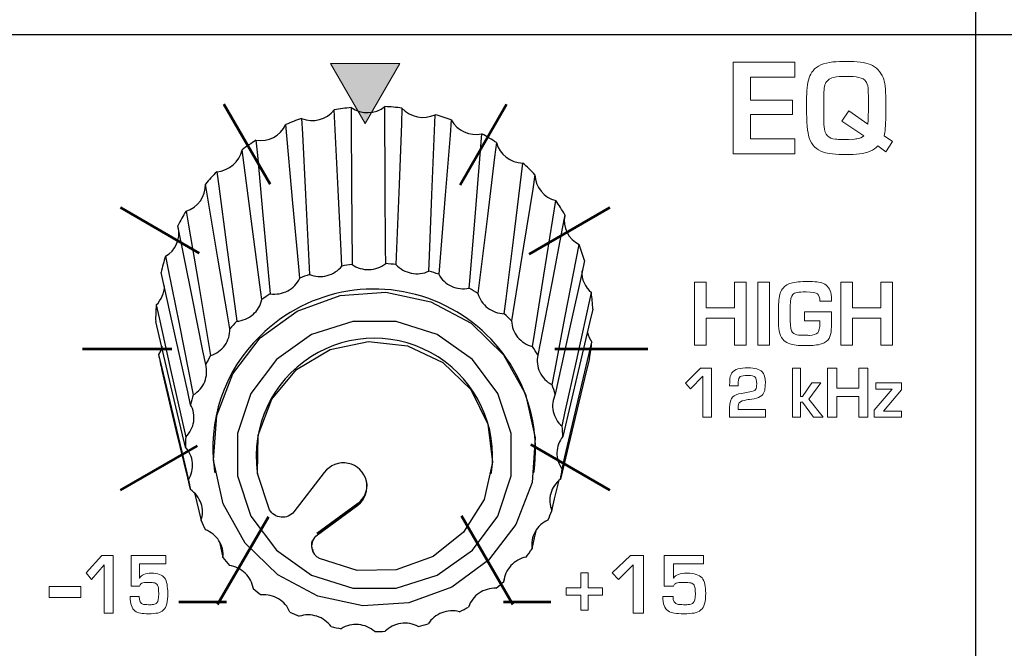
# Model space of a CAD drawing. Units: millimetres. Extents: x 0 to 1789, y 0 to 1262.
# Drawn here: x 536 to 563, y 982 to 999 of the extents above; entities that cross this region are included whole.
import ezdxf

# ---------------------------------------------------------------- set-up
doc = ezdxf.new("R2010")
doc.units = ezdxf.units.MM
doc.layers.add('___1', color=7, linetype='Continuous', lineweight=0)
doc.layers.add('AV_sys', color=7, linetype='Continuous')

# ---------------------------------------------------------------- blocks, each defined once
blk = doc.blocks.new('FX308_FRONT')
at = {"layer": '___1', "transparency": 33554687}
blk.add_hatch(color=256, dxfattribs=at).paths.add_polyline_path([(2833.777, 1251.763), (2834.726, 1253.406), (2832.828, 1253.406)])
at = {"layer": '___1', "lineweight": -3}
blk.add_line((2850.512, 1330.789), (2850.512, 1055.291), dxfattribs=at)
blk.add_line((2850.512, 1330.789), (2850.512, 1055.291), dxfattribs=at)
at = {"layer": '___1'}
for p, q in [((2834.726, 1253.406), (2832.828, 1253.406)), ((2832.828, 1253.406), (2833.777, 1251.763)), ((2833.777, 1251.763), (2834.726, 1253.406)), ((2826.121, 1239.436), (2826.555, 1239.917)), ((2826.555, 1239.917), (2826.869, 1239.917)), ((2826.869, 1239.917), (2826.869, 1238.329)), ((2840.552, 1239.436), (2841.048, 1239.917)), ((2841.048, 1239.917), (2841.407, 1239.917)), ((2841.407, 1239.917), (2841.407, 1238.329)), ((2826.622, 1239.661), (2826.269, 1239.252)), ((2826.622, 1238.329), (2826.622, 1239.661)), ((2841.124, 1239.661), (2840.722, 1239.252)), ((2841.124, 1238.329), (2841.124, 1239.661)), ((2826.269, 1239.252), (2826.121, 1239.436)), ((2839.689, 1239.028), (2839.689, 1239.44)), ((2839.689, 1239.44), (2839.887, 1239.44)), ((2839.887, 1239.44), (2839.887, 1239.028)), ((2840.722, 1239.252), (2840.552, 1239.436)), ((2825.107, 1238.763), (2825.107, 1239.063)), ((2825.107, 1239.063), (2825.98, 1239.063)), ((2825.98, 1239.063), (2825.98, 1238.763)), ((2839.286, 1238.824), (2839.286, 1239.028)), ((2839.286, 1239.028), (2839.689, 1239.028)), ((2839.887, 1239.028), (2840.286, 1239.028)), ((2840.286, 1239.028), (2840.286, 1238.824)), ((2825.98, 1238.763), (2825.107, 1238.763)), ((2839.689, 1238.824), (2839.286, 1238.824)), ((2839.689, 1238.416), (2839.689, 1238.824)), ((2840.286, 1238.824), (2839.887, 1238.824)), ((2839.887, 1238.824), (2839.887, 1238.416)), ((2826.869, 1238.329), (2826.622, 1238.329)), ((2839.887, 1238.416), (2839.689, 1238.416)), ((2841.407, 1238.329), (2841.124, 1238.329))]:
    blk.add_line(p, q, dxfattribs=at)
at = {"layer": '___1', "lineweight": 9}
for p, q in [((2834.726, 1253.406), (2832.828, 1253.406)), ((2832.828, 1253.406), (2833.777, 1251.763)), ((2833.777, 1251.763), (2834.726, 1253.406)), ((2839.689, 1239.028), (2839.689, 1239.44)), ((2839.689, 1239.44), (2839.887, 1239.44)), ((2839.887, 1239.44), (2839.887, 1239.028)), ((2825.107, 1238.763), (2825.107, 1239.063)), ((2825.107, 1239.063), (2825.98, 1239.063)), ((2825.98, 1239.063), (2825.98, 1238.763)), ((2839.286, 1238.824), (2839.286, 1239.028)), ((2839.286, 1239.028), (2839.689, 1239.028)), ((2839.887, 1239.028), (2840.286, 1239.028)), ((2840.286, 1239.028), (2840.286, 1238.824)), ((2825.98, 1238.763), (2825.107, 1238.763)), ((2839.689, 1238.824), (2839.286, 1238.824)), ((2839.689, 1238.416), (2839.689, 1238.824)), ((2840.286, 1238.824), (2839.887, 1238.824)), ((2839.887, 1238.824), (2839.887, 1238.416)), ((2839.887, 1238.416), (2839.689, 1238.416))]:
    blk.add_line(p, q, dxfattribs=at)
at = {"layer": '___1', "lineweight": 53}
for p, q in [((2829.902, 1252.289), (2831.167, 1250.097)), ((2836.377, 1250.08), (2837.652, 1252.289)), ((2827.066, 1249.452), (2829.224, 1248.206)), ((2838.277, 1248.175), (2840.489, 1249.452)), ((2826.027, 1245.577), (2828.471, 1245.577)), ((2838.98, 1245.577), (2841.527, 1245.577)), ((2827.066, 1241.702), (2829.182, 1242.924)), ((2838.314, 1242.958), (2840.489, 1241.702)), ((2829.73, 1238.567), (2831.121, 1240.976)), ((2836.42, 1241), (2837.821, 1238.572)), ((2828.669, 1238.641), (2829.969, 1238.641)), ((2837.571, 1238.641), (2838.871, 1238.641))]:
    blk.add_line(p, q, dxfattribs=at)
at = {"layer": '___1', "color": 7, "lineweight": 25, "true_color": 0xffffff}
for p, q in [((2829.648, 1242.224), (2829.655, 1242.18)), ((2830.816, 1242.195), (2830.823, 1242.151)), ((2832.655, 1242.188), (2831.823, 1241.112)), ((2837.234, 1242.151), (2837.241, 1242.195)), ((2838.402, 1242.18), (2838.409, 1242.224)), ((2829.092, 1241.632), (2829.274, 1240.869)), ((2833.571, 1241.342), (2832.448, 1240.517)), ((2832.47, 1240.499), (2833.572, 1241.327)), ((2832.471, 1240.481), (2833.575, 1241.291)), ((2833.572, 1241.327), (2833.571, 1241.342)), ((2833.575, 1241.291), (2833.572, 1241.327)), ((2829.779, 1240.29), (2829.877, 1239.855)), ((2837.578, 1239.199), (2837.61, 1239.358)), ((2830.689, 1239.084), (2830.704, 1239.004))]:
    blk.add_line(p, q, dxfattribs=at)
for points in [[(2833.137, 1247.85), (2833.117, 1248.268), (2833.035, 1249.94), (2832.928, 1252.131), (2832.928, 1252.131)], [(2833.391, 1252.197), (2833.394, 1251.776), (2833.404, 1250.095), (2833.418, 1247.89)], [(2834.338, 1247.916), (2834.336, 1248.337), (2834.328, 1250.019), (2834.318, 1252.223), (2834.318, 1252.223)], [(2834.784, 1252.183), (2834.768, 1251.764), (2834.704, 1250.089), (2834.621, 1247.892)], [(2835.523, 1247.711), (2835.539, 1248.13), (2835.605, 1249.805), (2835.691, 1252.001)], [(2831.984, 1247.516), (2831.946, 1247.927), (2831.796, 1249.572), (2831.598, 1251.729), (2831.598, 1251.729)], [(2832.033, 1251.897), (2832.054, 1251.479), (2832.138, 1249.809), (2832.248, 1247.618)], [(2836.135, 1251.857), (2836.102, 1251.444), (2835.968, 1249.791), (2835.792, 1247.624)], [(2836.626, 1247.245), (2836.66, 1247.658), (2836.797, 1249.31), (2836.975, 1251.476)], [(2830.782, 1251.3), (2830.82, 1250.889), (2830.973, 1249.245), (2831.174, 1247.09)], [(2837.373, 1251.236), (2837.324, 1250.833), (2837.127, 1249.217), (2836.868, 1247.099)], [(2830.941, 1246.931), (2830.888, 1247.332), (2830.677, 1248.936), (2830.399, 1251.039)], [(2837.59, 1246.543), (2837.64, 1246.947), (2837.839, 1248.56), (2838.101, 1250.676), (2838.101, 1250.676)], [(2829.707, 1250.438), (2829.76, 1250.038), (2829.973, 1248.436), (2830.254, 1246.335)], [(2838.431, 1250.354), (2838.369, 1249.963), (2838.119, 1248.399), (2837.791, 1246.347)], [(2830.065, 1246.128), (2829.999, 1246.516), (2829.738, 1248.066), (2829.396, 1250.098)], [(2838.362, 1245.644), (2838.425, 1246.035), (2838.677, 1247.597), (2839.006, 1249.645)], [(2828.864, 1249.358), (2828.93, 1248.971), (2829.192, 1247.423), (2829.537, 1245.394)], [(2839.252, 1249.258), (2839.18, 1248.882), (2838.89, 1247.379), (2838.511, 1245.408)], [(2829.402, 1245.15), (2829.328, 1245.522), (2829.031, 1247.008), (2828.642, 1248.957), (2828.642, 1248.957)], [(2838.9, 1244.596), (2838.973, 1244.971), (2839.263, 1246.472), (2839.644, 1248.439)], [(2828.3, 1248.117), (2828.374, 1247.746), (2828.672, 1246.262), (2829.062, 1244.317)], [(2839.791, 1248.007), (2839.713, 1247.648), (2839.4, 1246.214), (2838.989, 1244.333)], [(2828.989, 1244.049), (2828.909, 1244.403), (2828.593, 1245.82), (2828.179, 1247.677), (2828.179, 1247.677)], [(2839.176, 1243.455), (2839.254, 1243.813), (2839.567, 1245.244), (2839.978, 1247.122), (2839.978, 1247.122)], [(2828.044, 1246.784), (2828.124, 1246.43), (2828.44, 1245.016), (2828.855, 1243.162)], [(2840.019, 1246.668), (2839.939, 1246.327), (2839.619, 1244.965), (2839.2, 1243.179)], [(2828.847, 1242.885), (2828.767, 1243.221), (2828.448, 1244.566), (2828.031, 1246.328), (2828.031, 1246.328)], [(2831.154, 1241.166), (2830.821, 1242.165), (2830.841, 1243.214), (2831.214, 1244.2), (2831.897, 1245.011), (2832.816, 1245.56), (2833.869, 1245.785), (2834.939, 1245.662), (2835.908, 1245.204), (2836.67, 1244.462), (2837.141, 1243.517), (2837.267, 1242.474), (2837.036, 1241.449), (2836.473, 1240.553), (2835.64, 1239.888), (2834.629, 1239.524), (2833.552, 1239.504), (2832.527, 1239.829)], [(2839.174, 1242.282), (2839.253, 1242.622), (2839.573, 1243.982), (2839.992, 1245.765)], [(2828.207, 1245.644), (2828.169, 1245.536), (2828.112, 1245.428)], [(2828.112, 1245.428), (2828.191, 1245.093), (2828.51, 1243.751), (2828.927, 1241.992)], [(2839.924, 1245.314), (2839.847, 1244.992), (2839.538, 1243.701), (2839.132, 1242.008)], [(2828.985, 1241.721), (2828.909, 1242.039), (2828.605, 1243.313), (2828.206, 1244.982)], [(2838.894, 1241.142), (2838.971, 1241.464), (2839.094, 1241.976)], [(2838.352, 1240.096), (2838.423, 1240.401), (2838.472, 1240.617)]]:
    blk.add_lwpolyline(points, dxfattribs=at)
for points in [[(2837.157, 1239.784), (2836.149, 1239.048), (2834.969, 1238.619), (2833.713, 1238.532), (2832.482, 1238.793), (2831.377, 1239.381), (2830.486, 1240.248), (2829.883, 1241.325), (2829.615, 1242.524), (2829.705, 1243.748), (2830.145, 1244.898), (2830.9, 1245.88), (2831.908, 1246.615), (2833.088, 1247.044), (2834.344, 1247.132), (2835.574, 1246.871), (2836.68, 1246.283), (2837.57, 1245.415), (2838.174, 1244.338), (2838.441, 1243.139), (2838.351, 1241.915), (2837.911, 1240.766)], [(2836.715, 1240.056), (2837.414, 1240.993), (2837.781, 1242.095), (2837.781, 1243.254), (2837.414, 1244.355), (2836.715, 1245.292), (2835.753, 1245.973), (2834.623, 1246.331), (2833.434, 1246.331), (2832.303, 1245.973), (2831.341, 1245.292), (2830.643, 1244.355), (2830.275, 1243.254), (2830.275, 1242.095), (2830.643, 1240.993), (2831.341, 1240.056), (2832.303, 1239.375), (2833.434, 1239.017), (2834.623, 1239.017), (2835.753, 1239.375)]]:
    blk.add_lwpolyline(points, close=True, dxfattribs=at)
at = {"layer": '___1', "lineweight": -3}
blk.add_open_spline([(2744.748, 1254.204), (2744.748, 1254.204), (2902.25, 1254.204), (2902.25, 1254.204)], degree=3, dxfattribs=at)
at = {"layer": '___1'}
for points in [[(2843.87, 1250.931), (2843.87, 1250.931), (2843.87, 1253.442), (2843.87, 1253.442)], [(2843.87, 1253.442), (2843.87, 1253.442), (2845.554, 1253.442), (2845.554, 1253.442)], [(2845.554, 1253.442), (2845.554, 1253.442), (2845.554, 1253.03), (2845.554, 1253.03)], [(2846.057, 1253.208), (2846.164, 1253.341), (2846.347, 1253.421), (2846.604, 1253.447)], [(2847.632, 1253.376), (2847.713, 1253.344), (2847.781, 1253.298), (2847.837, 1253.238)], [(2845.895, 1252.749), (2845.911, 1252.941), (2845.965, 1253.095), (2846.057, 1253.208)], [(2847.837, 1253.238), (2847.901, 1253.168), (2847.948, 1253.097), (2847.978, 1253.023)], [(2845.554, 1253.03), (2845.554, 1253.03), (2844.341, 1253.03), (2844.341, 1253.03)], [(2844.341, 1253.03), (2844.341, 1253.03), (2844.341, 1252.401), (2844.341, 1252.401)], [(2846.409, 1252.88), (2846.37, 1252.814), (2846.351, 1252.683), (2846.351, 1252.489)], [(2846.651, 1253.032), (2846.534, 1253.007), (2846.454, 1252.957), (2846.409, 1252.88)], [(2847.508, 1252.914), (2847.47, 1252.966), (2847.406, 1253.003), (2847.316, 1253.023)], [(2847.564, 1252.74), (2847.555, 1252.816), (2847.536, 1252.874), (2847.508, 1252.914)], [(2847.978, 1253.023), (2848.026, 1252.902), (2848.05, 1252.699), (2848.05, 1252.415)], [(2845.88, 1252.408), (2845.88, 1252.515), (2845.885, 1252.629), (2845.895, 1252.749)], [(2847.576, 1252.422), (2847.576, 1252.563), (2847.572, 1252.669), (2847.564, 1252.74)], [(2844.341, 1252.401), (2844.341, 1252.401), (2845.492, 1252.401), (2845.492, 1252.401)], [(2845.492, 1252.401), (2845.492, 1252.401), (2845.492, 1252.009), (2845.492, 1252.009)], [(2845.88, 1252.187), (2845.88, 1252.187), (2845.88, 1252.408), (2845.88, 1252.408)], [(2846.351, 1252.489), (2846.351, 1252.489), (2846.351, 1251.966), (2846.351, 1251.966)], [(2847.576, 1252.153), (2847.576, 1252.153), (2847.576, 1252.422), (2847.576, 1252.422)], [(2848.05, 1252.415), (2848.05, 1252.415), (2848.05, 1251.966), (2848.05, 1251.966)], [(2845.492, 1252.009), (2845.492, 1252.009), (2844.341, 1252.009), (2844.341, 1252.009)], [(2844.341, 1252.009), (2844.341, 1252.009), (2844.341, 1251.343), (2844.341, 1251.343)], [(2845.952, 1251.366), (2845.904, 1251.518), (2845.88, 1251.791), (2845.88, 1252.187)], [(2846.351, 1251.966), (2846.351, 1251.822), (2846.353, 1251.727), (2846.359, 1251.679)], [(2846.85, 1251.822), (2846.85, 1251.822), (2847.04, 1252.11), (2847.04, 1252.11)], [(2847.04, 1252.11), (2847.04, 1252.11), (2847.563, 1251.741), (2847.563, 1251.741)], [(2847.57, 1251.947), (2847.574, 1252.039), (2847.576, 1252.107), (2847.576, 1252.153)], [(2848.05, 1251.966), (2848.05, 1251.695), (2848.035, 1251.516), (2848.004, 1251.426)], [(2847.449, 1251.42), (2847.449, 1251.42), (2846.85, 1251.822), (2846.85, 1251.822)], [(2847.563, 1251.741), (2847.563, 1251.787), (2847.565, 1251.856), (2847.57, 1251.947)], [(2846.359, 1251.679), (2846.372, 1251.556), (2846.405, 1251.47), (2846.455, 1251.419)], [(2848.004, 1251.426), (2848.004, 1251.426), (2848.24, 1251.266), (2848.24, 1251.266)], [(2844.341, 1251.343), (2844.341, 1251.343), (2845.56, 1251.343), (2845.56, 1251.343)], [(2845.56, 1251.343), (2845.56, 1251.343), (2845.56, 1250.931), (2845.56, 1250.931)], [(2846.342, 1250.973), (2846.144, 1251.037), (2846.014, 1251.168), (2845.952, 1251.366)], [(2846.455, 1251.419), (2846.503, 1251.372), (2846.574, 1251.343), (2846.669, 1251.33)], [(2847.053, 1251.316), (2847.169, 1251.326), (2847.238, 1251.334), (2847.26, 1251.339)], [(2847.26, 1251.339), (2847.336, 1251.353), (2847.399, 1251.381), (2847.449, 1251.42)], [(2848.24, 1251.266), (2848.24, 1251.266), (2848.057, 1250.985), (2848.057, 1250.985)], [(2845.56, 1250.931), (2845.56, 1250.931), (2843.87, 1250.931), (2843.87, 1250.931)], [(2847.837, 1251.145), (2847.72, 1251.021), (2847.551, 1250.948), (2847.329, 1250.926)], [(2848.057, 1250.985), (2848.057, 1250.985), (2847.837, 1251.145), (2847.837, 1251.145)], [(2842.805, 1245.684), (2842.805, 1245.684), (2842.805, 1247.41), (2842.805, 1247.41)], [(2842.805, 1247.41), (2842.805, 1247.41), (2843.127, 1247.41), (2843.127, 1247.41)], [(2843.127, 1247.41), (2843.127, 1247.41), (2843.127, 1246.703), (2843.127, 1246.703)], [(2843.905, 1246.703), (2843.905, 1246.703), (2843.905, 1247.41), (2843.905, 1247.41)], [(2843.905, 1247.41), (2843.905, 1247.41), (2844.224, 1247.41), (2844.224, 1247.41)], [(2844.224, 1247.41), (2844.224, 1247.41), (2844.224, 1245.684), (2844.224, 1245.684)], [(2844.542, 1245.684), (2844.542, 1245.684), (2844.542, 1247.41), (2844.542, 1247.41)], [(2844.542, 1247.41), (2844.542, 1247.41), (2844.864, 1247.41), (2844.864, 1247.41)], [(2844.864, 1247.41), (2844.864, 1247.41), (2844.864, 1245.684), (2844.864, 1245.684)], [(2845.175, 1247.148), (2845.224, 1247.257), (2845.304, 1247.331), (2845.414, 1247.371)], [(2845.414, 1247.371), (2845.514, 1247.406), (2845.657, 1247.424), (2845.844, 1247.424)], [(2845.844, 1247.424), (2845.844, 1247.424), (2845.966, 1247.424), (2845.966, 1247.424)], [(2845.966, 1247.424), (2846.073, 1247.424), (2846.153, 1247.42), (2846.203, 1247.412)], [(2846.203, 1247.412), (2846.293, 1247.398), (2846.366, 1247.369), (2846.421, 1247.324)], [(2846.821, 1245.684), (2846.821, 1245.684), (2846.821, 1247.41), (2846.821, 1247.41)], [(2846.821, 1247.41), (2846.821, 1247.41), (2847.143, 1247.41), (2847.143, 1247.41)], [(2847.143, 1247.41), (2847.143, 1247.41), (2847.143, 1246.703), (2847.143, 1246.703)], [(2847.92, 1246.703), (2847.92, 1246.703), (2847.92, 1247.41), (2847.92, 1247.41)], [(2847.92, 1247.41), (2847.92, 1247.41), (2848.24, 1247.41), (2848.24, 1247.41)], [(2848.24, 1247.41), (2848.24, 1247.41), (2848.24, 1245.684), (2848.24, 1245.684)], [(2845.111, 1246.731), (2845.111, 1246.914), (2845.132, 1247.053), (2845.175, 1247.148)], [(2845.625, 1247.127), (2845.569, 1247.117), (2845.528, 1247.099), (2845.502, 1247.074)], [(2846.421, 1247.324), (2846.514, 1247.248), (2846.561, 1247.121), (2846.561, 1246.943)], [(2845.502, 1247.074), (2845.456, 1247.029), (2845.433, 1246.924), (2845.433, 1246.758)], [(2846.243, 1246.887), (2846.243, 1246.982), (2846.223, 1247.048), (2846.183, 1247.085)], [(2846.561, 1246.887), (2846.561, 1246.887), (2846.243, 1246.887), (2846.243, 1246.887)], [(2846.561, 1246.943), (2846.561, 1246.943), (2846.561, 1246.887), (2846.561, 1246.887)], [(2843.127, 1246.703), (2843.127, 1246.703), (2843.905, 1246.703), (2843.905, 1246.703)], [(2845.111, 1246.3), (2845.111, 1246.3), (2845.111, 1246.731), (2845.111, 1246.731)], [(2845.433, 1246.758), (2845.433, 1246.758), (2845.433, 1246.344), (2845.433, 1246.344)], [(2845.824, 1246.349), (2845.824, 1246.349), (2845.824, 1246.599), (2845.824, 1246.599)], [(2845.824, 1246.599), (2845.824, 1246.599), (2846.565, 1246.599), (2846.565, 1246.599)], [(2846.565, 1246.599), (2846.565, 1246.599), (2846.565, 1246.263), (2846.565, 1246.263)], [(2847.143, 1246.703), (2847.143, 1246.703), (2847.92, 1246.703), (2847.92, 1246.703)], [(2843.905, 1246.42), (2843.905, 1246.42), (2843.127, 1246.42), (2843.127, 1246.42)], [(2843.127, 1246.42), (2843.127, 1246.42), (2843.127, 1245.684), (2843.127, 1245.684)], [(2843.905, 1245.684), (2843.905, 1245.684), (2843.905, 1246.42), (2843.905, 1246.42)], [(2845.26, 1245.81), (2845.16, 1245.902), (2845.111, 1246.065), (2845.111, 1246.3)], [(2845.433, 1246.344), (2845.433, 1246.182), (2845.454, 1246.075), (2845.497, 1246.024)], [(2846.243, 1246.349), (2846.243, 1246.349), (2845.824, 1246.349), (2845.824, 1246.349)], [(2846.184, 1246.017), (2846.223, 1246.054), (2846.243, 1246.148), (2846.243, 1246.3)], [(2846.243, 1246.3), (2846.243, 1246.3), (2846.243, 1246.349), (2846.243, 1246.349)], [(2847.92, 1246.42), (2847.92, 1246.42), (2847.143, 1246.42), (2847.143, 1246.42)], [(2847.143, 1246.42), (2847.143, 1246.42), (2847.143, 1245.684), (2847.143, 1245.684)], [(2847.92, 1245.684), (2847.92, 1245.684), (2847.92, 1246.42), (2847.92, 1246.42)], [(2845.497, 1246.024), (2845.535, 1245.988), (2845.589, 1245.966), (2845.662, 1245.957)], [(2846.565, 1246.263), (2846.565, 1246.155), (2846.556, 1246.059), (2846.538, 1245.977)], [(2845.416, 1245.716), (2845.358, 1245.736), (2845.307, 1245.767), (2845.26, 1245.81)], [(2845.961, 1245.948), (2846.064, 1245.953), (2846.138, 1245.976), (2846.184, 1246.017)], [(2846.421, 1245.782), (2846.352, 1245.729), (2846.247, 1245.694), (2846.103, 1245.679)], [(2846.538, 1245.977), (2846.52, 1245.894), (2846.481, 1245.829), (2846.421, 1245.782)], [(2843.127, 1245.684), (2843.127, 1245.684), (2842.805, 1245.684), (2842.805, 1245.684)], [(2844.224, 1245.684), (2844.224, 1245.684), (2843.905, 1245.684), (2843.905, 1245.684)], [(2844.864, 1245.684), (2844.864, 1245.684), (2844.542, 1245.684), (2844.542, 1245.684)], [(2847.143, 1245.684), (2847.143, 1245.684), (2846.821, 1245.684), (2846.821, 1245.684)], [(2848.24, 1245.684), (2848.24, 1245.684), (2847.92, 1245.684), (2847.92, 1245.684)], [(2842.556, 1244.641), (2842.556, 1244.641), (2842.972, 1245.048), (2842.972, 1245.048)], [(2842.972, 1245.048), (2842.972, 1245.048), (2843.273, 1245.048), (2843.273, 1245.048)], [(2843.273, 1245.048), (2843.273, 1245.048), (2843.273, 1243.702), (2843.273, 1243.702)], [(2843.772, 1244.701), (2843.777, 1244.88), (2843.852, 1244.99), (2843.998, 1245.03)], [(2845.497, 1243.702), (2845.497, 1243.702), (2845.497, 1245.048), (2845.497, 1245.048)], [(2845.497, 1245.048), (2845.497, 1245.048), (2845.714, 1245.048), (2845.714, 1245.048)], [(2845.714, 1245.048), (2845.714, 1245.048), (2845.714, 1244.276), (2845.714, 1244.276)], [(2846.457, 1243.702), (2846.457, 1243.702), (2846.457, 1245.048), (2846.457, 1245.048)], [(2846.457, 1245.048), (2846.457, 1245.048), (2846.708, 1245.048), (2846.708, 1245.048)], [(2846.708, 1245.048), (2846.708, 1245.048), (2846.708, 1244.497), (2846.708, 1244.497)], [(2847.314, 1244.497), (2847.314, 1244.497), (2847.314, 1245.048), (2847.314, 1245.048)], [(2847.314, 1245.048), (2847.314, 1245.048), (2847.563, 1245.048), (2847.563, 1245.048)], [(2847.563, 1245.048), (2847.563, 1245.048), (2847.563, 1243.702), (2847.563, 1243.702)], [(2843.036, 1244.831), (2843.036, 1244.831), (2842.698, 1244.485), (2842.698, 1244.485)], [(2843.036, 1243.702), (2843.036, 1243.702), (2843.036, 1244.831), (2843.036, 1244.831)], [(2843.769, 1244.567), (2843.769, 1244.568), (2843.77, 1244.613), (2843.772, 1244.701)], [(2844.061, 1244.82), (2844.03, 1244.798), (2844.013, 1244.747), (2844.008, 1244.666)], [(2842.698, 1244.485), (2842.698, 1244.485), (2842.556, 1244.641), (2842.556, 1244.641)], [(2844.004, 1244.567), (2844.004, 1244.567), (2843.769, 1244.567), (2843.769, 1244.567)], [(2844.008, 1244.666), (2844.005, 1244.628), (2844.004, 1244.595), (2844.004, 1244.567)], [(2844.238, 1244.386), (2844.285, 1244.392), (2844.349, 1244.406), (2844.43, 1244.427)], [(2844.43, 1244.427), (2844.45, 1244.435), (2844.466, 1244.447), (2844.479, 1244.463)], [(2844.731, 1244.442), (2844.72, 1244.387), (2844.693, 1244.34), (2844.65, 1244.302)], [(2845.767, 1244.276), (2845.767, 1244.276), (2846.024, 1244.644), (2846.024, 1244.644)], [(2846.268, 1244.644), (2846.268, 1244.644), (2845.946, 1244.199), (2845.946, 1244.199)], [(2846.024, 1244.644), (2846.024, 1244.644), (2846.268, 1244.644), (2846.268, 1244.644)], [(2846.708, 1244.497), (2846.708, 1244.497), (2847.314, 1244.497), (2847.314, 1244.497)], [(2847.737, 1243.894), (2847.737, 1243.894), (2848.225, 1244.47), (2848.225, 1244.47)], [(2847.778, 1244.47), (2847.778, 1244.47), (2847.778, 1244.644), (2847.778, 1244.644)], [(2847.778, 1244.644), (2847.778, 1244.644), (2848.481, 1244.644), (2848.481, 1244.644)], [(2848.225, 1244.47), (2848.225, 1244.47), (2847.778, 1244.47), (2847.778, 1244.47)], [(2848.481, 1244.455), (2848.481, 1244.455), (2847.991, 1243.875), (2847.991, 1243.875)], [(2848.481, 1244.644), (2848.481, 1244.644), (2848.481, 1244.455), (2848.481, 1244.455)], [(2843.769, 1243.968), (2843.769, 1244.111), (2843.798, 1244.209), (2843.855, 1244.264)], [(2843.855, 1244.264), (2843.901, 1244.308), (2843.978, 1244.34), (2844.086, 1244.359)], [(2844.113, 1244.152), (2844.043, 1244.126), (2844.008, 1244.078), (2844.008, 1244.007)], [(2844.086, 1244.359), (2844.086, 1244.359), (2844.238, 1244.386), (2844.238, 1244.386)], [(2844.319, 1244.192), (2844.272, 1244.187), (2844.204, 1244.174), (2844.113, 1244.152)], [(2844.442, 1244.213), (2844.442, 1244.213), (2844.319, 1244.192), (2844.319, 1244.192)], [(2844.65, 1244.302), (2844.602, 1244.258), (2844.532, 1244.228), (2844.442, 1244.213)], [(2845.714, 1244.276), (2845.714, 1244.276), (2845.767, 1244.276), (2845.767, 1244.276)], [(2845.946, 1244.199), (2845.946, 1244.199), (2846.335, 1243.702), (2846.335, 1243.702)], [(2847.314, 1244.277), (2847.314, 1244.277), (2846.708, 1244.277), (2846.708, 1244.277)], [(2846.708, 1244.277), (2846.708, 1244.277), (2846.708, 1243.702), (2846.708, 1243.702)], [(2847.314, 1243.702), (2847.314, 1243.702), (2847.314, 1244.277), (2847.314, 1244.277)], [(2843.769, 1243.702), (2843.769, 1243.702), (2843.769, 1243.968), (2843.769, 1243.968)], [(2844.008, 1244.007), (2844.005, 1243.986), (2844.004, 1243.954), (2844.004, 1243.912)], [(2844.004, 1243.912), (2844.004, 1243.912), (2844.749, 1243.912), (2844.749, 1243.912)], [(2844.749, 1243.912), (2844.749, 1243.912), (2844.749, 1243.702), (2844.749, 1243.702)], [(2845.767, 1244.122), (2845.767, 1244.122), (2845.714, 1244.122), (2845.714, 1244.122)], [(2845.714, 1244.122), (2845.714, 1244.122), (2845.714, 1243.702), (2845.714, 1243.702)], [(2846.072, 1243.702), (2846.072, 1243.702), (2845.767, 1244.122), (2845.767, 1244.122)], [(2847.737, 1243.702), (2847.737, 1243.702), (2847.737, 1243.894), (2847.737, 1243.894)], [(2847.991, 1243.875), (2847.991, 1243.875), (2848.481, 1243.875), (2848.481, 1243.875)], [(2848.481, 1243.875), (2848.481, 1243.875), (2848.481, 1243.702), (2848.481, 1243.702)], [(2843.273, 1243.702), (2843.273, 1243.702), (2843.036, 1243.702), (2843.036, 1243.702)], [(2844.749, 1243.702), (2844.749, 1243.702), (2843.769, 1243.702), (2843.769, 1243.702)], [(2845.714, 1243.702), (2845.714, 1243.702), (2845.497, 1243.702), (2845.497, 1243.702)], [(2846.335, 1243.702), (2846.335, 1243.702), (2846.072, 1243.702), (2846.072, 1243.702)], [(2846.708, 1243.702), (2846.708, 1243.702), (2846.457, 1243.702), (2846.457, 1243.702)], [(2847.563, 1243.702), (2847.563, 1243.702), (2847.314, 1243.702), (2847.314, 1243.702)], [(2848.481, 1243.702), (2848.481, 1243.702), (2847.737, 1243.702), (2847.737, 1243.702)], [(2827.362, 1239.071), (2827.362, 1239.071), (2827.362, 1239.917), (2827.362, 1239.917)], [(2827.362, 1239.917), (2827.362, 1239.917), (2828.308, 1239.917), (2828.308, 1239.917)], [(2828.308, 1239.917), (2828.308, 1239.917), (2828.308, 1239.687), (2828.308, 1239.687)], [(2841.971, 1239.071), (2841.971, 1239.071), (2841.971, 1239.917), (2841.971, 1239.917)], [(2841.971, 1239.917), (2841.971, 1239.917), (2843.051, 1239.917), (2843.051, 1239.917)], [(2843.051, 1239.917), (2843.051, 1239.917), (2843.051, 1239.687), (2843.051, 1239.687)], [(2828.308, 1239.687), (2828.308, 1239.687), (2827.592, 1239.687), (2827.592, 1239.687)], [(2827.592, 1239.687), (2827.592, 1239.687), (2827.592, 1239.293), (2827.592, 1239.293)], [(2843.051, 1239.687), (2843.051, 1239.687), (2842.233, 1239.687), (2842.233, 1239.687)], [(2842.233, 1239.687), (2842.233, 1239.687), (2842.233, 1239.293), (2842.233, 1239.293)], [(2827.592, 1239.293), (2827.592, 1239.293), (2827.596, 1239.293), (2827.596, 1239.293)], [(2828.274, 1239.297), (2828.308, 1239.252), (2828.331, 1239.194), (2828.342, 1239.124)], [(2842.233, 1239.293), (2842.233, 1239.293), (2842.237, 1239.293), (2842.237, 1239.293)], [(2843.012, 1239.297), (2843.051, 1239.252), (2843.077, 1239.194), (2843.09, 1239.124)], [(2827.592, 1239.071), (2827.592, 1239.071), (2827.362, 1239.071), (2827.362, 1239.071)], [(2827.627, 1239.137), (2827.609, 1239.122), (2827.598, 1239.1), (2827.592, 1239.071)], [(2827.764, 1239.175), (2827.701, 1239.173), (2827.656, 1239.161), (2827.627, 1239.137)], [(2827.844, 1239.176), (2827.839, 1239.176), (2827.812, 1239.175), (2827.764, 1239.175)], [(2828.004, 1239.159), (2827.965, 1239.169), (2827.912, 1239.174), (2827.844, 1239.176)], [(2828.082, 1239.102), (2828.064, 1239.132), (2828.038, 1239.151), (2828.004, 1239.159)], [(2828.342, 1239.124), (2828.355, 1239.046), (2828.362, 1238.963), (2828.362, 1238.876)], [(2842.233, 1239.071), (2842.233, 1239.071), (2841.971, 1239.071), (2841.971, 1239.071)], [(2842.273, 1239.137), (2842.252, 1239.122), (2842.239, 1239.1), (2842.233, 1239.071)], [(2842.43, 1239.175), (2842.358, 1239.173), (2842.306, 1239.161), (2842.273, 1239.137)], [(2842.521, 1239.176), (2842.515, 1239.176), (2842.484, 1239.175), (2842.43, 1239.175)], [(2842.704, 1239.159), (2842.66, 1239.169), (2842.598, 1239.174), (2842.521, 1239.176)], [(2842.793, 1239.102), (2842.773, 1239.132), (2842.743, 1239.151), (2842.704, 1239.159)], [(2843.09, 1239.124), (2843.105, 1239.046), (2843.112, 1238.963), (2843.113, 1238.876)], [(2827.458, 1238.395), (2827.378, 1238.457), (2827.335, 1238.587), (2827.33, 1238.785)], [(2827.33, 1238.785), (2827.33, 1238.785), (2827.578, 1238.785), (2827.578, 1238.785)], [(2827.578, 1238.785), (2827.578, 1238.66), (2827.618, 1238.59), (2827.699, 1238.573)], [(2828.362, 1238.876), (2828.364, 1238.646), (2828.326, 1238.494), (2828.248, 1238.42)], [(2842.08, 1238.395), (2841.989, 1238.457), (2841.94, 1238.587), (2841.934, 1238.785)], [(2841.934, 1238.785), (2841.934, 1238.785), (2842.217, 1238.785), (2842.217, 1238.785)], [(2842.217, 1238.785), (2842.217, 1238.66), (2842.262, 1238.59), (2842.355, 1238.573)], [(2843.113, 1238.876), (2843.115, 1238.646), (2843.072, 1238.494), (2842.983, 1238.42)], [(2827.871, 1238.56), (2827.924, 1238.563), (2827.958, 1238.567), (2827.973, 1238.569)], [(2827.973, 1238.569), (2828.016, 1238.577), (2828.047, 1238.593), (2828.065, 1238.615)], [(2842.551, 1238.56), (2842.612, 1238.563), (2842.651, 1238.567), (2842.669, 1238.569)], [(2842.669, 1238.569), (2842.717, 1238.577), (2842.752, 1238.593), (2842.774, 1238.615)], [(2827.612, 1238.33), (2827.555, 1238.338), (2827.504, 1238.36), (2827.458, 1238.395)], [(2828.248, 1238.42), (2828.201, 1238.375), (2828.148, 1238.347), (2828.09, 1238.335)], [(2842.256, 1238.33), (2842.191, 1238.338), (2842.133, 1238.36), (2842.08, 1238.395)], [(2842.983, 1238.42), (2842.928, 1238.375), (2842.868, 1238.347), (2842.801, 1238.335)]]:
    blk.add_open_spline(points, degree=3, dxfattribs=at)
for points, knots in [([(2846.604, 1253.447), (2846.714, 1253.457), (2846.836, 1253.463), (2846.972, 1253.463), (2847.262, 1253.463), (2847.482, 1253.434), (2847.632, 1253.376)], [11, 11, 11, 11, 12, 12, 12, 13, 13, 13, 13]), ([(2847.316, 1253.023), (2847.229, 1253.042), (2847.105, 1253.051), (2846.945, 1253.051), (2846.811, 1253.051), (2846.713, 1253.045), (2846.651, 1253.032)], [4, 4, 4, 4, 5, 5, 5, 6, 6, 6, 6]), ([(2846.669, 1251.33), (2846.709, 1251.325), (2846.788, 1251.322), (2846.906, 1251.322), (2846.978, 1251.322), (2847.027, 1251.32), (2847.053, 1251.316)], [12, 12, 12, 12, 13, 13, 13, 14, 14, 14, 14]), ([(2847.329, 1250.926), (2847.226, 1250.915), (2847.103, 1250.91), (2846.959, 1250.91), (2846.677, 1250.91), (2846.472, 1250.931), (2846.342, 1250.973)], [3, 3, 3, 3, 4, 4, 4, 5, 5, 5, 5]), ([(2846.183, 1247.085), (2846.143, 1247.122), (2846.037, 1247.141), (2845.866, 1247.141), (2845.757, 1247.141), (2845.676, 1247.136), (2845.625, 1247.127)], [18, 18, 18, 18, 19, 19, 19, 20, 20, 20, 20]), ([(2845.662, 1245.957), (2845.686, 1245.954), (2845.748, 1245.952), (2845.848, 1245.952), (2845.9, 1245.952), (2845.938, 1245.951), (2845.961, 1245.948)], [25, 25, 25, 25, 26, 26, 26, 27, 27, 27, 27]), ([(2846.103, 1245.679), (2846.044, 1245.672), (2845.957, 1245.669), (2845.844, 1245.669), (2845.653, 1245.669), (2845.51, 1245.685), (2845.416, 1245.716)], [3, 3, 3, 3, 4, 4, 4, 5, 5, 5, 5]), ([(2843.998, 1245.03), (2844.069, 1245.049), (2844.16, 1245.059), (2844.273, 1245.059), (2844.462, 1245.059), (2844.59, 1245.024), (2844.659, 1244.953)], [16, 16, 16, 16, 17, 17, 17, 18, 18, 18, 18]), ([(2844.659, 1244.953), (2844.719, 1244.892), (2844.749, 1244.79), (2844.749, 1244.648), (2844.749, 1244.567), (2844.743, 1244.498), (2844.731, 1244.442)], [18, 18, 18, 18, 19, 19, 19, 20, 20, 20, 20]), ([(2844.468, 1244.802), (2844.442, 1244.833), (2844.376, 1244.849), (2844.273, 1244.849), (2844.166, 1244.849), (2844.096, 1244.839), (2844.061, 1244.82)], [9, 9, 9, 9, 10, 10, 10, 11, 11, 11, 11]), ([(2844.479, 1244.463), (2844.5, 1244.493), (2844.511, 1244.546), (2844.511, 1244.621), (2844.511, 1244.715), (2844.497, 1244.775), (2844.468, 1244.802)], [7, 7, 7, 7, 8, 8, 8, 9, 9, 9, 9]), ([(2827.596, 1239.293), (2827.64, 1239.381), (2827.748, 1239.426), (2827.918, 1239.426), (2828.09, 1239.426), (2828.208, 1239.383), (2828.274, 1239.297)], [26, 26, 26, 26, 27, 27, 27, 28, 28, 28, 28]), ([(2842.237, 1239.293), (2842.288, 1239.381), (2842.411, 1239.426), (2842.605, 1239.426), (2842.801, 1239.426), (2842.937, 1239.383), (2843.012, 1239.297)], [26, 26, 26, 26, 27, 27, 27, 28, 28, 28, 28]), ([(2828.065, 1238.615), (2828.098, 1238.646), (2828.115, 1238.727), (2828.115, 1238.859), (2828.115, 1238.984), (2828.104, 1239.065), (2828.082, 1239.102)], [12, 12, 12, 12, 13, 13, 13, 14, 14, 14, 14]), ([(2842.774, 1238.615), (2842.811, 1238.646), (2842.83, 1238.727), (2842.83, 1238.859), (2842.83, 1238.984), (2842.818, 1239.065), (2842.793, 1239.102)], [12, 12, 12, 12, 13, 13, 13, 14, 14, 14, 14]), ([(2827.699, 1238.573), (2827.727, 1238.567), (2827.771, 1238.564), (2827.833, 1238.564), (2827.848, 1238.564), (2827.861, 1238.563), (2827.871, 1238.56)], [8, 8, 8, 8, 9, 9, 9, 10, 10, 10, 10]), ([(2842.355, 1238.573), (2842.387, 1238.567), (2842.438, 1238.564), (2842.508, 1238.564), (2842.526, 1238.564), (2842.54, 1238.563), (2842.551, 1238.56)], [8, 8, 8, 8, 9, 9, 9, 10, 10, 10, 10]), ([(2828.09, 1238.335), (2828.027, 1238.323), (2827.943, 1238.316), (2827.836, 1238.316), (2827.746, 1238.316), (2827.671, 1238.321), (2827.612, 1238.33)], [2, 2, 2, 2, 3, 3, 3, 4, 4, 4, 4]), ([(2842.801, 1238.335), (2842.73, 1238.323), (2842.633, 1238.316), (2842.512, 1238.316), (2842.408, 1238.316), (2842.323, 1238.321), (2842.256, 1238.33)], [2, 2, 2, 2, 3, 3, 3, 4, 4, 4, 4])]:
    blk.add_open_spline(points, degree=3, knots=knots, dxfattribs=at)
at = {"layer": '___1', "color": 7, "lineweight": 25, "true_color": 0xffffff}
for points in [[(2832.033, 1251.897), (2832.35, 1251.769), (2832.714, 1251.864), (2832.928, 1252.131)], [(2833.391, 1252.197), (2833.236, 1252.181), (2833.082, 1252.159), (2832.928, 1252.131)], [(2833.391, 1252.197), (2833.672, 1252.001), (2834.048, 1252.012), (2834.318, 1252.223)], [(2834.784, 1252.183), (2834.629, 1252.202), (2834.473, 1252.216), (2834.318, 1252.223)], [(2834.784, 1252.183), (2835.013, 1251.929), (2835.382, 1251.855), (2835.691, 1252.001)], [(2836.135, 1251.857), (2835.989, 1251.911), (2835.841, 1251.959), (2835.691, 1252.001)], [(2830.782, 1251.3), (2831.119, 1251.246), (2831.452, 1251.421), (2831.598, 1251.729)], [(2832.033, 1251.897), (2831.886, 1251.847), (2831.741, 1251.79), (2831.598, 1251.729)], [(2836.135, 1251.857), (2836.3, 1251.558), (2836.642, 1251.403), (2836.975, 1251.476)], [(2837.373, 1251.236), (2837.244, 1251.321), (2837.111, 1251.401), (2836.975, 1251.476)], [(2830.782, 1251.3), (2830.651, 1251.218), (2830.524, 1251.131), (2830.399, 1251.039)], [(2837.373, 1251.236), (2837.463, 1250.908), (2837.76, 1250.679), (2838.101, 1250.676)], [(2829.707, 1250.438), (2830.046, 1250.46), (2830.329, 1250.706), (2830.399, 1251.039)], [(2838.431, 1250.354), (2838.325, 1250.466), (2838.215, 1250.573), (2838.101, 1250.676)], [(2829.707, 1250.438), (2829.599, 1250.329), (2829.495, 1250.215), (2829.396, 1250.098)], [(2838.431, 1250.354), (2838.44, 1250.015), (2838.676, 1249.724), (2839.006, 1249.645)], [(2828.864, 1249.358), (2829.189, 1249.455), (2829.407, 1249.759), (2829.396, 1250.098)], [(2839.252, 1249.258), (2839.175, 1249.39), (2839.093, 1249.519), (2839.006, 1249.645)], [(2828.864, 1249.358), (2828.785, 1249.227), (2828.711, 1249.093), (2828.642, 1248.957)], [(2839.247, 1249.236), (2839.187, 1248.912), (2839.349, 1248.586), (2839.644, 1248.439)], [(2828.3, 1248.117), (2828.574, 1248.275), (2828.717, 1248.589), (2828.656, 1248.898)], [(2839.791, 1248.007), (2839.747, 1248.153), (2839.698, 1248.297), (2839.644, 1248.439)], [(2828.3, 1248.117), (2828.254, 1247.972), (2828.213, 1247.826), (2828.179, 1247.677)], [(2834.621, 1247.892), (2834.527, 1247.903), (2834.433, 1247.911), (2834.338, 1247.916)], [(2833.418, 1247.89), (2833.324, 1247.879), (2833.23, 1247.866), (2833.137, 1247.85)], [(2835.792, 1247.624), (2835.703, 1247.655), (2835.613, 1247.684), (2835.523, 1247.711)], [(2839.716, 1247.717), (2839.706, 1247.489), (2839.803, 1247.269), (2839.978, 1247.122)], [(2832.248, 1247.618), (2832.159, 1247.586), (2832.071, 1247.552), (2831.984, 1247.516)], [(2828.044, 1246.784), (2828.188, 1246.919), (2828.271, 1247.107), (2828.275, 1247.305)], [(2836.868, 1247.099), (2836.789, 1247.15), (2836.708, 1247.199), (2836.626, 1247.245)], [(2840.019, 1246.668), (2840.011, 1246.82), (2839.998, 1246.971), (2839.978, 1247.122)], [(2831.174, 1247.09), (2831.095, 1247.039), (2831.017, 1246.986), (2830.941, 1246.931)], [(2828.044, 1246.784), (2828.034, 1246.632), (2828.029, 1246.48), (2828.031, 1246.328)], [(2830.254, 1246.335), (2830.189, 1246.268), (2830.126, 1246.199), (2830.065, 1246.128)], [(2837.791, 1246.347), (2837.726, 1246.415), (2837.659, 1246.48), (2837.59, 1246.543)], [(2839.869, 1246.031), (2839.891, 1245.935), (2839.933, 1245.844), (2839.992, 1245.765)], [(2830.895, 1245.93), (2829.901, 1244.971), (2829.436, 1243.588), (2829.648, 1242.224)], [(2839.924, 1245.314), (2839.953, 1245.464), (2839.975, 1245.614), (2839.992, 1245.765)], [(2838.511, 1245.408), (2838.464, 1245.488), (2838.414, 1245.567), (2838.362, 1245.644)], [(2828.112, 1245.428), (2828.137, 1245.278), (2828.169, 1245.129), (2828.206, 1244.982)], [(2829.537, 1245.394), (2829.49, 1245.314), (2829.445, 1245.233), (2829.402, 1245.15)], [(2838.989, 1244.333), (2838.962, 1244.421), (2838.932, 1244.509), (2838.9, 1244.596)], [(2829.062, 1244.317), (2829.035, 1244.228), (2829.011, 1244.139), (2828.989, 1244.049)], [(2839.2, 1243.179), (2839.195, 1243.271), (2839.186, 1243.363), (2839.176, 1243.455)], [(2828.855, 1243.162), (2828.85, 1243.07), (2828.847, 1242.978), (2828.847, 1242.885)], [(2839.132, 1242.008), (2839.149, 1242.099), (2839.162, 1242.191), (2839.174, 1242.282)], [(2828.927, 1241.992), (2828.944, 1241.901), (2828.963, 1241.811), (2828.985, 1241.721)], [(2833.571, 1241.342), (2833.754, 1241.475), (2833.852, 1241.696), (2833.825, 1241.921)], [(2838.789, 1240.885), (2838.827, 1240.97), (2838.862, 1241.055), (2838.894, 1241.142)], [(2829.274, 1240.869), (2829.312, 1240.785), (2829.352, 1240.701), (2829.394, 1240.619)], [(2838.189, 1239.869), (2838.246, 1239.943), (2838.3, 1240.018), (2838.352, 1240.096)], [(2829.877, 1239.855), (2829.934, 1239.781), (2829.993, 1239.709), (2830.054, 1239.638)], [(2830.704, 1239.004), (2830.777, 1238.945), (2830.851, 1238.888), (2830.927, 1238.832)], [(2837.365, 1239.015), (2837.438, 1239.074), (2837.509, 1239.136), (2837.578, 1239.199)], [(2836.361, 1238.369), (2836.446, 1238.411), (2836.529, 1238.454), (2836.611, 1238.5)], [(2831.711, 1238.362), (2831.795, 1238.32), (2831.881, 1238.281), (2831.968, 1238.245)], [(2832.842, 1237.962), (2832.934, 1237.941), (2833.027, 1237.923), (2833.12, 1237.906)], [(2835.232, 1237.966), (2835.324, 1237.988), (2835.415, 1238.012), (2835.506, 1238.038)], [(2834.037, 1237.828), (2834.132, 1237.828), (2834.226, 1237.831), (2834.321, 1237.836)]]:
    blk.add_open_spline(points, degree=3, dxfattribs=at)
for points, knots in [([(2833.418, 1247.89), (2833.552, 1247.798), (2833.718, 1247.749), (2833.883, 1247.753), (2834.047, 1247.758), (2834.21, 1247.816), (2834.338, 1247.916)], [0, 0, 0, 0, 1, 1, 1, 2, 2, 2, 2]), ([(2832.248, 1247.618), (2832.4, 1247.558), (2832.573, 1247.548), (2832.732, 1247.589), (2832.891, 1247.631), (2833.036, 1247.724), (2833.137, 1247.85)], [0, 0, 0, 0, 1, 1, 1, 2, 2, 2, 2]), ([(2834.621, 1247.892), (2834.73, 1247.772), (2834.88, 1247.687), (2835.041, 1247.655), (2835.202, 1247.622), (2835.374, 1247.642), (2835.523, 1247.711)], [0, 0, 0, 0, 1, 1, 1, 2, 2, 2, 2]), ([(2838.409, 1242.224), (2838.652, 1244.101), (2837.674, 1245.925), (2835.977, 1246.763), (2834.279, 1247.6), (2832.236, 1247.265), (2830.895, 1245.93)], [0, 0, 0, 0, 1, 1, 1, 2, 2, 2, 2]), ([(2831.174, 1247.09), (2831.336, 1247.066), (2831.507, 1247.095), (2831.652, 1247.171), (2831.797, 1247.247), (2831.915, 1247.37), (2831.984, 1247.516)], [0, 0, 0, 0, 1, 1, 1, 2, 2, 2, 2]), ([(2835.792, 1247.624), (2835.87, 1247.482), (2835.995, 1247.366), (2836.144, 1247.298), (2836.294, 1247.23), (2836.465, 1247.211), (2836.626, 1247.245)], [0, 0, 0, 0, 1, 1, 1, 2, 2, 2, 2]), ([(2830.254, 1246.335), (2830.418, 1246.348), (2830.577, 1246.415), (2830.7, 1246.521), (2830.823, 1246.628), (2830.909, 1246.774), (2830.941, 1246.931)], [0, 0, 0, 0, 1, 1, 1, 2, 2, 2, 2]), ([(2836.868, 1247.099), (2836.91, 1246.944), (2837.004, 1246.803), (2837.134, 1246.704), (2837.263, 1246.604), (2837.426, 1246.547), (2837.59, 1246.543)], [0, 0, 0, 0, 1, 1, 1, 2, 2, 2, 2]), ([(2837.791, 1246.347), (2837.795, 1246.187), (2837.854, 1246.028), (2837.956, 1245.903), (2838.058, 1245.777), (2838.203, 1245.685), (2838.362, 1245.644)], [0, 0, 0, 0, 1, 1, 1, 2, 2, 2, 2]), ([(2829.537, 1245.394), (2829.694, 1245.443), (2829.832, 1245.544), (2829.927, 1245.675), (2830.021, 1245.807), (2830.07, 1245.969), (2830.065, 1246.128)], [0, 0, 0, 0, 1, 1, 1, 2, 2, 2, 2]), ([(2837.241, 1242.195), (2837.41, 1243.446), (2836.837, 1244.682), (2835.773, 1245.361), (2834.709, 1246.04), (2833.347, 1246.04), (2832.284, 1245.361), (2831.22, 1244.682), (2830.647, 1243.446), (2830.816, 1242.195)], [0, 0, 0, 0, 1, 1, 1, 2, 2, 2, 3, 3, 3, 3]), ([(2838.511, 1245.408), (2838.477, 1245.251), (2838.496, 1245.084), (2838.566, 1244.939), (2838.636, 1244.793), (2838.755, 1244.671), (2838.9, 1244.596)], [0, 0, 0, 0, 1, 1, 1, 2, 2, 2, 2]), ([(2829.062, 1244.317), (2829.203, 1244.4), (2829.314, 1244.529), (2829.375, 1244.678), (2829.436, 1244.827), (2829.445, 1244.996), (2829.402, 1245.15)], [0, 0, 0, 0, 1, 1, 1, 2, 2, 2, 2]), ([(2838.989, 1244.333), (2838.919, 1244.188), (2838.898, 1244.02), (2838.932, 1243.863), (2838.965, 1243.707), (2839.052, 1243.56), (2839.176, 1243.455)], [0, 0, 0, 0, 1, 1, 1, 2, 2, 2, 2]), ([(2828.855, 1243.162), (2828.972, 1243.275), (2829.05, 1243.425), (2829.074, 1243.584), (2829.098, 1243.742), (2829.067, 1243.909), (2828.989, 1244.049)], [0, 0, 0, 0, 1, 1, 1, 2, 2, 2, 2]), ([(2839.2, 1243.179), (2839.098, 1243.054), (2839.038, 1242.895), (2839.033, 1242.735), (2839.028, 1242.575), (2839.078, 1242.413), (2839.174, 1242.282)], [0, 0, 0, 0, 1, 1, 1, 2, 2, 2, 2]), ([(2828.927, 1241.992), (2829.014, 1242.128), (2829.055, 1242.292), (2829.04, 1242.452), (2829.026, 1242.611), (2828.957, 1242.766), (2828.847, 1242.885)], [0, 0, 0, 0, 1, 1, 1, 2, 2, 2, 2]), ([(2833.575, 1241.291), (2833.776, 1241.447), (2833.867, 1241.704), (2833.81, 1241.951), (2833.753, 1242.198), (2833.557, 1242.389), (2833.308, 1242.44), (2833.06, 1242.491), (2832.805, 1242.392), (2832.655, 1242.188)], [0, 0, 0, 0, 1, 1, 1, 2, 2, 2, 3, 3, 3, 3]), ([(2839.132, 1242.008), (2839.003, 1241.91), (2838.907, 1241.769), (2838.865, 1241.614), (2838.822, 1241.459), (2838.833, 1241.291), (2838.894, 1241.142)], [0, 0, 0, 0, 1, 1, 1, 2, 2, 2, 2]), ([(2829.274, 1240.869), (2829.327, 1241.021), (2829.327, 1241.19), (2829.276, 1241.342), (2829.224, 1241.495), (2829.12, 1241.629), (2828.985, 1241.721)], [0, 0, 0, 0, 1, 1, 1, 2, 2, 2, 2]), ([(2831.822, 1241.111), (2831.74, 1241.008), (2831.606, 1240.951), (2831.473, 1240.962), (2831.34, 1240.973), (2831.217, 1241.051), (2831.154, 1241.166)], [0, 0, 0, 0, 1, 1, 1, 2, 2, 2, 2]), ([(2838.789, 1240.885), (2838.639, 1240.818), (2838.514, 1240.703), (2838.435, 1240.561), (2838.357, 1240.42), (2838.328, 1240.254), (2838.352, 1240.096)], [0, 0, 0, 0, 1, 1, 1, 2, 2, 2, 2]), ([(2829.877, 1239.855), (2829.893, 1240.015), (2829.853, 1240.179), (2829.767, 1240.316), (2829.68, 1240.452), (2829.547, 1240.56), (2829.394, 1240.619)], [0, 0, 0, 0, 1, 1, 1, 2, 2, 2, 2]), ([(2832.549, 1239.817), (2832.519, 1239.833), (2832.49, 1239.849), (2832.463, 1239.87), (2832.437, 1239.89), (2832.413, 1239.915), (2832.393, 1239.941), (2832.353, 1239.994), (2832.327, 1240.057), (2832.318, 1240.123), (2832.301, 1240.254), (2832.357, 1240.391), (2832.464, 1240.475)], [0, 0, 0, 0, 1, 1, 1, 2, 2, 2, 3, 3, 3, 4, 4, 4, 4]), ([(2832.315, 1240.312), (2832.309, 1240.269), (2832.303, 1240.226), (2832.304, 1240.182), (2832.305, 1240.138), (2832.313, 1240.092), (2832.338, 1240.056), (2832.338, 1240.055), (2832.339, 1240.054), (2832.339, 1240.053)], [0, 0, 0, 0, 1, 1, 1, 2, 2, 2, 3, 3, 3, 3]), ([(2838.189, 1239.869), (2838.028, 1239.837), (2837.878, 1239.753), (2837.769, 1239.634), (2837.659, 1239.514), (2837.591, 1239.359), (2837.578, 1239.199)], [0, 0, 0, 0, 1, 1, 1, 2, 2, 2, 2]), ([(2830.704, 1239.004), (2830.681, 1239.163), (2830.604, 1239.314), (2830.488, 1239.427), (2830.371, 1239.541), (2830.217, 1239.616), (2830.054, 1239.638)], [0, 0, 0, 0, 1, 1, 1, 2, 2, 2, 2]), ([(2837.365, 1239.015), (2837.201, 1239.02), (2837.035, 1238.973), (2836.9, 1238.881), (2836.765, 1238.789), (2836.662, 1238.653), (2836.611, 1238.5)], [0, 0, 0, 0, 1, 1, 1, 2, 2, 2, 2]), ([(2831.711, 1238.362), (2831.651, 1238.511), (2831.54, 1238.641), (2831.4, 1238.725), (2831.26, 1238.809), (2831.091, 1238.847), (2830.927, 1238.832)], [0, 0, 0, 0, 1, 1, 1, 2, 2, 2, 2]), ([(2832.842, 1237.962), (2832.748, 1238.094), (2832.61, 1238.195), (2832.453, 1238.246), (2832.297, 1238.296), (2832.124, 1238.296), (2831.968, 1238.245)], [0, 0, 0, 0, 1, 1, 1, 2, 2, 2, 2]), ([(2836.361, 1238.369), (2836.203, 1238.411), (2836.03, 1238.402), (2835.877, 1238.343), (2835.724, 1238.284), (2835.592, 1238.175), (2835.506, 1238.038)], [0, 0, 0, 0, 1, 1, 1, 2, 2, 2, 2]), ([(2834.037, 1237.828), (2833.915, 1237.936), (2833.756, 1238.003), (2833.592, 1238.017), (2833.428, 1238.031), (2833.26, 1237.991), (2833.12, 1237.906)], [0, 0, 0, 0, 1, 1, 1, 2, 2, 2, 2]), ([(2835.232, 1237.966), (2835.087, 1238.043), (2834.917, 1238.073), (2834.754, 1238.05), (2834.591, 1238.027), (2834.437, 1237.951), (2834.321, 1237.836)], [0, 0, 0, 0, 1, 1, 1, 2, 2, 2, 2])]:
    blk.add_open_spline(points, degree=3, knots=knots, dxfattribs=at)

msp = doc.modelspace()

# ---------------------------------------------------------------- block references
at = {"layer": 'AV_sys'}
msp.add_blockref('FX308_FRONT', (-2288.249, -255.411), dxfattribs=at)

doc.saveas('drawing.dxf')
